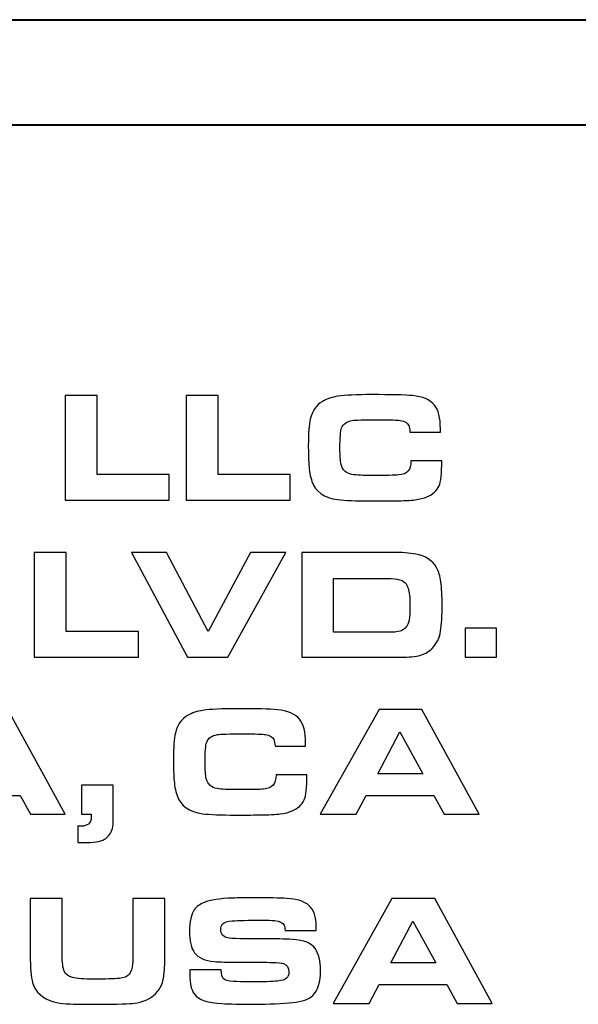
# Model space of a CAD drawing. Units: inches. Extents: x -9.3 to 9.6, y -6.9 to 6.1.
# Drawn here: x 3.4 to 3.7, y 1.5 to 2 of the extents above; entities that cross this region are included whole.
import ezdxf

# ---------------------------------------------------------------- set-up
doc = ezdxf.new("R2010")
doc.units = ezdxf.units.IN
doc.header["$MEASUREMENT"] = 0
doc.layers.add('Layer 1', color=7, linetype='Continuous')

msp = doc.modelspace()

# ---------------------------------------------------------------- linework, layer by layer
at = {"layer": 'Layer 1', "color": 250, "lineweight": 40}
for points in [[(-8.42051, 2.00538), (-8.42051, 2.00538), (8.6935, 2.00538), (8.6935, 2.00538)], [(-8.3855, 1.94971), (-8.3855, 1.94971), (8.65849, 1.94971), (8.65849, 1.94971)]]:
    msp.add_open_spline(points, degree=3, dxfattribs=at)
at = {"layer": 'Layer 1', "color": 250}
for points, knots in [([(3.39594, 1.75122), (3.39594, 1.75122), (3.39594, 1.80668), (3.39594, 1.80668), (3.39594, 1.80668), (3.39594, 1.80668), (3.41285, 1.80668), (3.41285, 1.80668), (3.41285, 1.80668), (3.41285, 1.80668), (3.41285, 1.76491), (3.41285, 1.76491), (3.41285, 1.76491), (3.41285, 1.76491), (3.45103, 1.76491), (3.45103, 1.76491), (3.45103, 1.76491), (3.45103, 1.76491), (3.45103, 1.75122), (3.45103, 1.75122), (3.45103, 1.75122), (3.45103, 1.75122), (3.39594, 1.75122), (3.39594, 1.75122)], [0, 0, 0, 0, 0.166667, 0.166667, 0.166667, 0.166667, 0.333333, 0.333333, 0.333333, 0.333333, 0.5, 0.5, 0.5, 0.5, 0.666667, 0.666667, 0.666667, 0.666667, 0.833333, 0.833333, 0.833333, 0.833333, 1, 1, 1, 1]), ([(3.45993, 1.75122), (3.45993, 1.75122), (3.45993, 1.80668), (3.45993, 1.80668), (3.45993, 1.80668), (3.45993, 1.80668), (3.47683, 1.80668), (3.47683, 1.80668), (3.47683, 1.80668), (3.47683, 1.80668), (3.47683, 1.76491), (3.47683, 1.76491), (3.47683, 1.76491), (3.47683, 1.76491), (3.51502, 1.76491), (3.51502, 1.76491), (3.51502, 1.76491), (3.51502, 1.76491), (3.51502, 1.75122), (3.51502, 1.75122), (3.51502, 1.75122), (3.51502, 1.75122), (3.45993, 1.75122), (3.45993, 1.75122)], [0, 0, 0, 0, 0.166667, 0.166667, 0.166667, 0.166667, 0.333333, 0.333333, 0.333333, 0.333333, 0.5, 0.5, 0.5, 0.5, 0.666667, 0.666667, 0.666667, 0.666667, 0.833333, 0.833333, 0.833333, 0.833333, 1, 1, 1, 1]), ([(3.57885, 1.77211), (3.57885, 1.77211), (3.59517, 1.77211), (3.59517, 1.77211), (3.59517, 1.77211), (3.59517, 1.76534), (3.59469, 1.7609), (3.59372, 1.75882), (3.59372, 1.75882), (3.59255, 1.75626), (3.59042, 1.75431), (3.58734, 1.75301), (3.58734, 1.75301), (3.58563, 1.75226), (3.58355, 1.75172), (3.5811, 1.75143), (3.5811, 1.75143), (3.57864, 1.75112), (3.57502, 1.75096), (3.57022, 1.7509), (3.57022, 1.7509), (3.56595, 1.75085), (3.56163, 1.75082), (3.55727, 1.75082), (3.55727, 1.75082), (3.54974, 1.75082), (3.54401, 1.75107), (3.54012, 1.75156), (3.54012, 1.75156), (3.53292, 1.7525), (3.52837, 1.7557), (3.52651, 1.76114), (3.52651, 1.76114), (3.52558, 1.76384), (3.52503, 1.76685), (3.52485, 1.77015), (3.52485, 1.77015), (3.52465, 1.77335), (3.52456, 1.77671), (3.52456, 1.78023), (3.52456, 1.78023), (3.52456, 1.7867), (3.5249, 1.79134), (3.52561, 1.79417), (3.52561, 1.79417), (3.52664, 1.79847), (3.5288, 1.80157), (3.53207, 1.80346), (3.53207, 1.80346), (3.53448, 1.80488), (3.53718, 1.80578), (3.54016, 1.80619), (3.54016, 1.80619), (3.54419, 1.80679), (3.55013, 1.80708), (3.55796, 1.80708), (3.55796, 1.80708), (3.56828, 1.80708), (3.57551, 1.8069), (3.57961, 1.80656), (3.57961, 1.80656), (3.58506, 1.80607), (3.58893, 1.80441), (3.59125, 1.80156), (3.59125, 1.80156), (3.59339, 1.79895), (3.59445, 1.79481), (3.59445, 1.78909), (3.59445, 1.78909), (3.59445, 1.78844), (3.59445, 1.78783), (3.59445, 1.78726), (3.59445, 1.78726), (3.59445, 1.78726), (3.57831, 1.78726), (3.57831, 1.78726), (3.57831, 1.78726), (3.57824, 1.78872), (3.57802, 1.78989), (3.57767, 1.79076), (3.57767, 1.79076), (3.57712, 1.79213), (3.57564, 1.79302), (3.57323, 1.79339), (3.57323, 1.79339), (3.5716, 1.79365), (3.56787, 1.7938), (3.5621, 1.7938), (3.5621, 1.7938), (3.55403, 1.7938), (3.54926, 1.79366), (3.5478, 1.79339), (3.5478, 1.79339), (3.54487, 1.79282), (3.543, 1.79151), (3.54218, 1.78946), (3.54218, 1.78946), (3.54159, 1.78787), (3.5413, 1.78427), (3.5413, 1.77861), (3.5413, 1.77861), (3.5413, 1.77487), (3.54152, 1.77205), (3.54195, 1.77017), (3.54195, 1.77017), (3.54265, 1.76715), (3.54456, 1.76538), (3.54767, 1.76484), (3.54767, 1.76484), (3.54998, 1.76446), (3.55367, 1.76427), (3.55873, 1.76427), (3.55873, 1.76427), (3.56566, 1.76427), (3.57015, 1.76437), (3.57222, 1.76456), (3.57222, 1.76456), (3.57469, 1.76477), (3.57643, 1.76549), (3.57742, 1.76671), (3.57742, 1.76671), (3.57834, 1.76782), (3.57882, 1.76961), (3.57885, 1.77211)], [0, 0, 0, 0, 0.032258, 0.032258, 0.032258, 0.032258, 0.064516, 0.064516, 0.064516, 0.064516, 0.096774, 0.096774, 0.096774, 0.096774, 0.129032, 0.129032, 0.129032, 0.129032, 0.16129, 0.16129, 0.16129, 0.16129, 0.193548, 0.193548, 0.193548, 0.193548, 0.225806, 0.225806, 0.225806, 0.225806, 0.258065, 0.258065, 0.258065, 0.258065, 0.290323, 0.290323, 0.290323, 0.290323, 0.322581, 0.322581, 0.322581, 0.322581, 0.354839, 0.354839, 0.354839, 0.354839, 0.387097, 0.387097, 0.387097, 0.387097, 0.419355, 0.419355, 0.419355, 0.419355, 0.451613, 0.451613, 0.451613, 0.451613, 0.483871, 0.483871, 0.483871, 0.483871, 0.516129, 0.516129, 0.516129, 0.516129, 0.548387, 0.548387, 0.548387, 0.548387, 0.580645, 0.580645, 0.580645, 0.580645, 0.612903, 0.612903, 0.612903, 0.612903, 0.645161, 0.645161, 0.645161, 0.645161, 0.677419, 0.677419, 0.677419, 0.677419, 0.709677, 0.709677, 0.709677, 0.709677, 0.741935, 0.741935, 0.741935, 0.741935, 0.774194, 0.774194, 0.774194, 0.774194, 0.806452, 0.806452, 0.806452, 0.806452, 0.83871, 0.83871, 0.83871, 0.83871, 0.870968, 0.870968, 0.870968, 0.870968, 0.903226, 0.903226, 0.903226, 0.903226, 0.935484, 0.935484, 0.935484, 0.935484, 0.967742, 0.967742, 0.967742, 0.967742, 1, 1, 1, 1]), ([(3.37959, 1.66815), (3.37959, 1.66815), (3.37959, 1.72361), (3.37959, 1.72361), (3.37959, 1.72361), (3.37959, 1.72361), (3.39649, 1.72361), (3.39649, 1.72361), (3.39649, 1.72361), (3.39649, 1.72361), (3.39649, 1.68184), (3.39649, 1.68184), (3.39649, 1.68184), (3.39649, 1.68184), (3.43467, 1.68184), (3.43467, 1.68184), (3.43467, 1.68184), (3.43467, 1.68184), (3.43467, 1.66815), (3.43467, 1.66815), (3.43467, 1.66815), (3.43467, 1.66815), (3.37959, 1.66815), (3.37959, 1.66815)], [0, 0, 0, 0, 0.166667, 0.166667, 0.166667, 0.166667, 0.333333, 0.333333, 0.333333, 0.333333, 0.5, 0.5, 0.5, 0.5, 0.666667, 0.666667, 0.666667, 0.666667, 0.833333, 0.833333, 0.833333, 0.833333, 1, 1, 1, 1]), ([(3.46059, 1.66815), (3.46059, 1.66815), (3.43101, 1.72361), (3.43101, 1.72361), (3.43101, 1.72361), (3.43101, 1.72361), (3.44962, 1.72361), (3.44962, 1.72361), (3.44962, 1.72361), (3.44962, 1.72361), (3.47152, 1.68173), (3.47152, 1.68173), (3.47152, 1.68173), (3.47152, 1.68173), (3.49391, 1.72361), (3.49391, 1.72361), (3.49391, 1.72361), (3.49391, 1.72361), (3.51272, 1.72361), (3.51272, 1.72361), (3.51272, 1.72361), (3.51272, 1.72361), (3.48201, 1.66815), (3.48201, 1.66815), (3.48201, 1.66815), (3.48201, 1.66815), (3.46059, 1.66815), (3.46059, 1.66815)], [0, 0, 0, 0, 0.142857, 0.142857, 0.142857, 0.142857, 0.285714, 0.285714, 0.285714, 0.285714, 0.428571, 0.428571, 0.428571, 0.428571, 0.571429, 0.571429, 0.571429, 0.571429, 0.714286, 0.714286, 0.714286, 0.714286, 0.857143, 0.857143, 0.857143, 0.857143, 1, 1, 1, 1]), ([(3.52106, 1.66815), (3.52106, 1.66815), (3.52106, 1.72361), (3.52106, 1.72361), (3.52106, 1.72361), (3.52106, 1.72361), (3.56904, 1.72361), (3.56904, 1.72361), (3.56904, 1.72361), (3.57398, 1.72361), (3.57811, 1.72332), (3.58144, 1.72272), (3.58144, 1.72272), (3.58656, 1.72182), (3.59025, 1.71937), (3.5925, 1.71536), (3.5925, 1.71536), (3.59355, 1.71344), (3.59427, 1.71104), (3.59465, 1.70813), (3.59465, 1.70813), (3.5951, 1.70467), (3.59534, 1.70058), (3.59534, 1.69586), (3.59534, 1.69586), (3.59534, 1.69018), (3.59507, 1.68553), (3.59456, 1.68193), (3.59456, 1.68193), (3.59402, 1.6784), (3.59254, 1.67538), (3.59009, 1.67287), (3.59009, 1.67287), (3.58811, 1.67083), (3.5857, 1.66954), (3.58283, 1.66897), (3.58283, 1.66897), (3.58017, 1.66843), (3.57631, 1.66815), (3.57124, 1.66815), (3.57124, 1.66815), (3.57124, 1.66815), (3.52106, 1.66815), (3.52106, 1.66815)], [0, 0, 0, 0, 0.090909, 0.090909, 0.090909, 0.090909, 0.181818, 0.181818, 0.181818, 0.181818, 0.272727, 0.272727, 0.272727, 0.272727, 0.363636, 0.363636, 0.363636, 0.363636, 0.454545, 0.454545, 0.454545, 0.454545, 0.545455, 0.545455, 0.545455, 0.545455, 0.636364, 0.636364, 0.636364, 0.636364, 0.727273, 0.727273, 0.727273, 0.727273, 0.818182, 0.818182, 0.818182, 0.818182, 0.909091, 0.909091, 0.909091, 0.909091, 1, 1, 1, 1]), ([(3.53796, 1.68135), (3.53796, 1.68135), (3.56628, 1.68135), (3.56628, 1.68135), (3.56628, 1.68135), (3.56947, 1.68135), (3.57176, 1.68158), (3.57315, 1.68201), (3.57315, 1.68201), (3.57585, 1.68284), (3.57746, 1.68493), (3.57794, 1.68826), (3.57794, 1.68826), (3.57821, 1.69011), (3.57835, 1.6926), (3.57835, 1.69574), (3.57835, 1.69574), (3.57835, 1.69974), (3.57804, 1.70271), (3.57742, 1.70464), (3.57742, 1.70464), (3.57669, 1.707), (3.57517, 1.70851), (3.57287, 1.70919), (3.57287, 1.70919), (3.57132, 1.70962), (3.56922, 1.70984), (3.56657, 1.70984), (3.56657, 1.70984), (3.56657, 1.70984), (3.53796, 1.70984), (3.53796, 1.70984), (3.53796, 1.70984), (3.53796, 1.70984), (3.53796, 1.68135), (3.53796, 1.68135)], [0, 0, 0, 0, 0.111111, 0.111111, 0.111111, 0.111111, 0.222222, 0.222222, 0.222222, 0.222222, 0.333333, 0.333333, 0.333333, 0.333333, 0.444444, 0.444444, 0.444444, 0.444444, 0.555556, 0.555556, 0.555556, 0.555556, 0.666667, 0.666667, 0.666667, 0.666667, 0.777778, 0.777778, 0.777778, 0.777778, 0.888889, 0.888889, 0.888889, 0.888889, 1, 1, 1, 1]), ([(3.62407, 1.68363), (3.62407, 1.68363), (3.62407, 1.66815), (3.62407, 1.66815), (3.62407, 1.66815), (3.62407, 1.66815), (3.60754, 1.66815), (3.60754, 1.66815), (3.60754, 1.66815), (3.60754, 1.66815), (3.60754, 1.68363), (3.60754, 1.68363), (3.60754, 1.68363), (3.60754, 1.68363), (3.62407, 1.68363), (3.62407, 1.68363)], [0, 0, 0, 0, 0.25, 0.25, 0.25, 0.25, 0.5, 0.5, 0.5, 0.5, 0.75, 0.75, 0.75, 0.75, 1, 1, 1, 1]), ([(3.31181, 1.58509), (3.31181, 1.58509), (3.34302, 1.64054), (3.34302, 1.64054), (3.34302, 1.64054), (3.34302, 1.64054), (3.36565, 1.64054), (3.36565, 1.64054), (3.36565, 1.64054), (3.36565, 1.64054), (3.39599, 1.58509), (3.39599, 1.58509), (3.39599, 1.58509), (3.39599, 1.58509), (3.37755, 1.58509), (3.37755, 1.58509), (3.37755, 1.58509), (3.37755, 1.58509), (3.37203, 1.595), (3.37203, 1.595), (3.37203, 1.595), (3.37203, 1.595), (3.33624, 1.595), (3.33624, 1.595), (3.33624, 1.595), (3.33624, 1.595), (3.33091, 1.58509), (3.33091, 1.58509), (3.33091, 1.58509), (3.33091, 1.58509), (3.31181, 1.58509), (3.31181, 1.58509)], [0, 0, 0, 0, 0.125, 0.125, 0.125, 0.125, 0.25, 0.25, 0.25, 0.25, 0.375, 0.375, 0.375, 0.375, 0.5, 0.5, 0.5, 0.5, 0.625, 0.625, 0.625, 0.625, 0.75, 0.75, 0.75, 0.75, 0.875, 0.875, 0.875, 0.875, 1, 1, 1, 1]), ([(3.50748, 1.60597), (3.50748, 1.60597), (3.5238, 1.60597), (3.5238, 1.60597), (3.5238, 1.60597), (3.5238, 1.5992), (3.52332, 1.59477), (3.52235, 1.59269), (3.52235, 1.59269), (3.52118, 1.59012), (3.51905, 1.58818), (3.51597, 1.58687), (3.51597, 1.58687), (3.51426, 1.58613), (3.51218, 1.58559), (3.50973, 1.5853), (3.50973, 1.5853), (3.50727, 1.58499), (3.50365, 1.58482), (3.49885, 1.58477), (3.49885, 1.58477), (3.49458, 1.58471), (3.49026, 1.58469), (3.4859, 1.58469), (3.4859, 1.58469), (3.47837, 1.58469), (3.47264, 1.58493), (3.46875, 1.58542), (3.46875, 1.58542), (3.46155, 1.58636), (3.457, 1.58957), (3.45514, 1.595), (3.45514, 1.595), (3.45421, 1.5977), (3.45366, 1.60072), (3.45348, 1.60402), (3.45348, 1.60402), (3.45328, 1.60722), (3.45319, 1.61057), (3.45319, 1.6141), (3.45319, 1.6141), (3.45319, 1.62056), (3.45353, 1.62521), (3.45424, 1.62804), (3.45424, 1.62804), (3.45527, 1.63233), (3.45743, 1.63544), (3.4607, 1.63733), (3.4607, 1.63733), (3.46311, 1.63874), (3.46581, 1.63965), (3.46879, 1.64006), (3.46879, 1.64006), (3.47282, 1.64066), (3.47876, 1.64095), (3.48659, 1.64095), (3.48659, 1.64095), (3.49691, 1.64095), (3.50414, 1.64077), (3.50824, 1.64042), (3.50824, 1.64042), (3.51369, 1.63993), (3.51756, 1.63827), (3.51988, 1.63543), (3.51988, 1.63543), (3.52202, 1.63282), (3.52308, 1.62867), (3.52308, 1.62296), (3.52308, 1.62296), (3.52308, 1.62231), (3.52308, 1.6217), (3.52308, 1.62113), (3.52308, 1.62113), (3.52308, 1.62113), (3.50694, 1.62113), (3.50694, 1.62113), (3.50694, 1.62113), (3.50687, 1.62259), (3.50665, 1.62375), (3.5063, 1.62463), (3.5063, 1.62463), (3.50575, 1.626), (3.50427, 1.62688), (3.50186, 1.62726), (3.50186, 1.62726), (3.50022, 1.62752), (3.4965, 1.62766), (3.49073, 1.62766), (3.49073, 1.62766), (3.48266, 1.62766), (3.47789, 1.62752), (3.47643, 1.62726), (3.47643, 1.62726), (3.4735, 1.62669), (3.47163, 1.62537), (3.47081, 1.62332), (3.47081, 1.62332), (3.47022, 1.62174), (3.46993, 1.61813), (3.46993, 1.61248), (3.46993, 1.61248), (3.46993, 1.60873), (3.47015, 1.60592), (3.47058, 1.60403), (3.47058, 1.60403), (3.47128, 1.60102), (3.47319, 1.59924), (3.4763, 1.5987), (3.4763, 1.5987), (3.47861, 1.59833), (3.4823, 1.59814), (3.48736, 1.59814), (3.48736, 1.59814), (3.49429, 1.59814), (3.49878, 1.59823), (3.50085, 1.59843), (3.50085, 1.59843), (3.50332, 1.59863), (3.50506, 1.59936), (3.50605, 1.60058), (3.50605, 1.60058), (3.50697, 1.60169), (3.50745, 1.60348), (3.50748, 1.60597)], [0, 0, 0, 0, 0.032258, 0.032258, 0.032258, 0.032258, 0.064516, 0.064516, 0.064516, 0.064516, 0.096774, 0.096774, 0.096774, 0.096774, 0.129032, 0.129032, 0.129032, 0.129032, 0.16129, 0.16129, 0.16129, 0.16129, 0.193548, 0.193548, 0.193548, 0.193548, 0.225806, 0.225806, 0.225806, 0.225806, 0.258065, 0.258065, 0.258065, 0.258065, 0.290323, 0.290323, 0.290323, 0.290323, 0.322581, 0.322581, 0.322581, 0.322581, 0.354839, 0.354839, 0.354839, 0.354839, 0.387097, 0.387097, 0.387097, 0.387097, 0.419355, 0.419355, 0.419355, 0.419355, 0.451613, 0.451613, 0.451613, 0.451613, 0.483871, 0.483871, 0.483871, 0.483871, 0.516129, 0.516129, 0.516129, 0.516129, 0.548387, 0.548387, 0.548387, 0.548387, 0.580645, 0.580645, 0.580645, 0.580645, 0.612903, 0.612903, 0.612903, 0.612903, 0.645161, 0.645161, 0.645161, 0.645161, 0.677419, 0.677419, 0.677419, 0.677419, 0.709677, 0.709677, 0.709677, 0.709677, 0.741935, 0.741935, 0.741935, 0.741935, 0.774194, 0.774194, 0.774194, 0.774194, 0.806452, 0.806452, 0.806452, 0.806452, 0.83871, 0.83871, 0.83871, 0.83871, 0.870968, 0.870968, 0.870968, 0.870968, 0.903226, 0.903226, 0.903226, 0.903226, 0.935484, 0.935484, 0.935484, 0.935484, 0.967742, 0.967742, 0.967742, 0.967742, 1, 1, 1, 1]), ([(3.53076, 1.58509), (3.53076, 1.58509), (3.56197, 1.64054), (3.56197, 1.64054), (3.56197, 1.64054), (3.56197, 1.64054), (3.5846, 1.64054), (3.5846, 1.64054), (3.5846, 1.64054), (3.5846, 1.64054), (3.61494, 1.58509), (3.61494, 1.58509), (3.61494, 1.58509), (3.61494, 1.58509), (3.5965, 1.58509), (3.5965, 1.58509), (3.5965, 1.58509), (3.5965, 1.58509), (3.59098, 1.595), (3.59098, 1.595), (3.59098, 1.595), (3.59098, 1.595), (3.55519, 1.595), (3.55519, 1.595), (3.55519, 1.595), (3.55519, 1.595), (3.54986, 1.58509), (3.54986, 1.58509), (3.54986, 1.58509), (3.54986, 1.58509), (3.53076, 1.58509), (3.53076, 1.58509)], [0, 0, 0, 0, 0.125, 0.125, 0.125, 0.125, 0.25, 0.25, 0.25, 0.25, 0.375, 0.375, 0.375, 0.375, 0.5, 0.5, 0.5, 0.5, 0.625, 0.625, 0.625, 0.625, 0.75, 0.75, 0.75, 0.75, 0.875, 0.875, 0.875, 0.875, 1, 1, 1, 1]), ([(3.56128, 1.60654), (3.56128, 1.60654), (3.58513, 1.60654), (3.58513, 1.60654), (3.58513, 1.60654), (3.58513, 1.60654), (3.57306, 1.62865), (3.57306, 1.62865), (3.57306, 1.62865), (3.57306, 1.62865), (3.56128, 1.60654), (3.56128, 1.60654)], [0, 0, 0, 0, 0.333333, 0.333333, 0.333333, 0.333333, 0.666667, 0.666667, 0.666667, 0.666667, 1, 1, 1, 1]), ([(3.42139, 1.60052), (3.42139, 1.60052), (3.42139, 1.58578), (3.42139, 1.58578), (3.42139, 1.58578), (3.42139, 1.58233), (3.42129, 1.57991), (3.42111, 1.57858), (3.42111, 1.57858), (3.42072, 1.57602), (3.41949, 1.57393), (3.41745, 1.57237), (3.41745, 1.57237), (3.41559, 1.57095), (3.41224, 1.57022), (3.40749, 1.57022), (3.40749, 1.57022), (3.40749, 1.57022), (3.40257, 1.57022), (3.40257, 1.57022), (3.40257, 1.57022), (3.40257, 1.57022), (3.40257, 1.57896), (3.40257, 1.57896), (3.40257, 1.57896), (3.40344, 1.57887), (3.40405, 1.57883), (3.40444, 1.57883), (3.40444, 1.57883), (3.40606, 1.57883), (3.40731, 1.57919), (3.40819, 1.57993), (3.40819, 1.57993), (3.40921, 1.5808), (3.40972, 1.58196), (3.40972, 1.58346), (3.40972, 1.58346), (3.40972, 1.58392), (3.4097, 1.58446), (3.40964, 1.58509), (3.40964, 1.58509), (3.40964, 1.58509), (3.40465, 1.58509), (3.40465, 1.58509), (3.40465, 1.58509), (3.40465, 1.58509), (3.40465, 1.60052), (3.40465, 1.60052), (3.40465, 1.60052), (3.40465, 1.60052), (3.42139, 1.60052), (3.42139, 1.60052)], [0, 0, 0, 0, 0.076923, 0.076923, 0.076923, 0.076923, 0.153846, 0.153846, 0.153846, 0.153846, 0.230769, 0.230769, 0.230769, 0.230769, 0.307692, 0.307692, 0.307692, 0.307692, 0.384615, 0.384615, 0.384615, 0.384615, 0.461538, 0.461538, 0.461538, 0.461538, 0.538462, 0.538462, 0.538462, 0.538462, 0.615385, 0.615385, 0.615385, 0.615385, 0.692308, 0.692308, 0.692308, 0.692308, 0.769231, 0.769231, 0.769231, 0.769231, 0.846154, 0.846154, 0.846154, 0.846154, 0.923077, 0.923077, 0.923077, 0.923077, 1, 1, 1, 1]), ([(3.37746, 1.54054), (3.37746, 1.54054), (3.39437, 1.54054), (3.39437, 1.54054), (3.39437, 1.54054), (3.39437, 1.54054), (3.39437, 1.5165), (3.39437, 1.5165), (3.39437, 1.5165), (3.39434, 1.51386), (3.39433, 1.51196), (3.39433, 1.51077), (3.39433, 1.51077), (3.39433, 1.50662), (3.3947, 1.50372), (3.39546, 1.50207), (3.39546, 1.50207), (3.3962, 1.50037), (3.39763, 1.49926), (3.39978, 1.49875), (3.39978, 1.49875), (3.40215, 1.49818), (3.40584, 1.49789), (3.41081, 1.49789), (3.41081, 1.49789), (3.41726, 1.49789), (3.42187, 1.49802), (3.42463, 1.49829), (3.42463, 1.49829), (3.4271, 1.49854), (3.4288, 1.49926), (3.42976, 1.50045), (3.42976, 1.50045), (3.43084, 1.50177), (3.43146, 1.5036), (3.43162, 1.50593), (3.43162, 1.50593), (3.43173, 1.50718), (3.43178, 1.50865), (3.43178, 1.51035), (3.43178, 1.51035), (3.43178, 1.51035), (3.43174, 1.51511), (3.43174, 1.51511), (3.43174, 1.51511), (3.43174, 1.51511), (3.43174, 1.54054), (3.43174, 1.54054), (3.43174, 1.54054), (3.43174, 1.54054), (3.44865, 1.54054), (3.44865, 1.54054), (3.44865, 1.54054), (3.44865, 1.54054), (3.44865, 1.51149), (3.44865, 1.51149), (3.44865, 1.51149), (3.44865, 1.50572), (3.44845, 1.50165), (3.44808, 1.49928), (3.44808, 1.49928), (3.4474, 1.49493), (3.44561, 1.49159), (3.44271, 1.48923), (3.44271, 1.48923), (3.44018, 1.48718), (3.43678, 1.48582), (3.43252, 1.48517), (3.43252, 1.48517), (3.43054, 1.48488), (3.42398, 1.48469), (3.41281, 1.4846), (3.41281, 1.4846), (3.40417, 1.48466), (3.3987, 1.48475), (3.39638, 1.48489), (3.39638, 1.48489), (3.39406, 1.48502), (3.39193, 1.48536), (3.38997, 1.48591), (3.38997, 1.48591), (3.38397, 1.48758), (3.38021, 1.49098), (3.37872, 1.4961), (3.37872, 1.4961), (3.37788, 1.49894), (3.37746, 1.50382), (3.37746, 1.51073), (3.37746, 1.51073), (3.37746, 1.51073), (3.37746, 1.54054), (3.37746, 1.54054)], [0, 0, 0, 0, 0.043478, 0.043478, 0.043478, 0.043478, 0.086957, 0.086957, 0.086957, 0.086957, 0.130435, 0.130435, 0.130435, 0.130435, 0.173913, 0.173913, 0.173913, 0.173913, 0.217391, 0.217391, 0.217391, 0.217391, 0.26087, 0.26087, 0.26087, 0.26087, 0.304348, 0.304348, 0.304348, 0.304348, 0.347826, 0.347826, 0.347826, 0.347826, 0.391304, 0.391304, 0.391304, 0.391304, 0.434783, 0.434783, 0.434783, 0.434783, 0.478261, 0.478261, 0.478261, 0.478261, 0.521739, 0.521739, 0.521739, 0.521739, 0.565217, 0.565217, 0.565217, 0.565217, 0.608696, 0.608696, 0.608696, 0.608696, 0.652174, 0.652174, 0.652174, 0.652174, 0.695652, 0.695652, 0.695652, 0.695652, 0.73913, 0.73913, 0.73913, 0.73913, 0.782609, 0.782609, 0.782609, 0.782609, 0.826087, 0.826087, 0.826087, 0.826087, 0.869565, 0.869565, 0.869565, 0.869565, 0.913043, 0.913043, 0.913043, 0.913043, 0.956522, 0.956522, 0.956522, 0.956522, 1, 1, 1, 1]), ([(3.46189, 1.50276), (3.46189, 1.50276), (3.47847, 1.50276), (3.47847, 1.50276), (3.47847, 1.50276), (3.47858, 1.50045), (3.47891, 1.49898), (3.47945, 1.49833), (3.47945, 1.49833), (3.48026, 1.49742), (3.48209, 1.49687), (3.48493, 1.49672), (3.48493, 1.49672), (3.48745, 1.49656), (3.48994, 1.49647), (3.49238, 1.49647), (3.49238, 1.49647), (3.50057, 1.49647), (3.50589, 1.49661), (3.5083, 1.49687), (3.5083, 1.49687), (3.5106, 1.49715), (3.5122, 1.49764), (3.51306, 1.49835), (3.51306, 1.49835), (3.51387, 1.49902), (3.51428, 1.50011), (3.51428, 1.50159), (3.51428, 1.50159), (3.51428, 1.50403), (3.51333, 1.50556), (3.51143, 1.50618), (3.51143, 1.50618), (3.5103, 1.50656), (3.50839, 1.50676), (3.50573, 1.50679), (3.50573, 1.50679), (3.50522, 1.50679), (3.50359, 1.5068), (3.50086, 1.50683), (3.50086, 1.50683), (3.50086, 1.50683), (3.48558, 1.50683), (3.48558, 1.50683), (3.48558, 1.50683), (3.48144, 1.50683), (3.47784, 1.50697), (3.47482, 1.50723), (3.47482, 1.50723), (3.46991, 1.50765), (3.46643, 1.5092), (3.46436, 1.51191), (3.46436, 1.51191), (3.46257, 1.51429), (3.46169, 1.51808), (3.46169, 1.52328), (3.46169, 1.52328), (3.46169, 1.5284), (3.46255, 1.53215), (3.46425, 1.53457), (3.46425, 1.53457), (3.46547, 1.53628), (3.46719, 1.53758), (3.46941, 1.53846), (3.46941, 1.53846), (3.47266, 1.53974), (3.47765, 1.54052), (3.48436, 1.54078), (3.48436, 1.54078), (3.48723, 1.54089), (3.491, 1.54095), (3.49567, 1.54095), (3.49567, 1.54095), (3.50354, 1.54095), (3.50939, 1.54083), (3.51322, 1.54063), (3.51322, 1.54063), (3.51852, 1.5403), (3.52243, 1.53905), (3.52491, 1.53689), (3.52491, 1.53689), (3.52744, 1.53469), (3.5287, 1.53085), (3.5287, 1.52539), (3.5287, 1.52539), (3.5287, 1.52501), (3.5287, 1.52443), (3.5287, 1.52364), (3.5287, 1.52364), (3.5287, 1.52364), (3.51224, 1.52364), (3.51224, 1.52364), (3.51224, 1.52364), (3.51221, 1.52489), (3.51204, 1.52583), (3.51175, 1.52648), (3.51175, 1.52648), (3.51113, 1.52784), (3.50945, 1.52865), (3.5067, 1.52888), (3.5067, 1.52888), (3.50494, 1.52902), (3.50258, 1.52909), (3.4996, 1.52909), (3.4996, 1.52909), (3.49282, 1.52909), (3.48772, 1.52896), (3.48428, 1.52873), (3.48428, 1.52873), (3.48164, 1.52856), (3.47996, 1.52802), (3.47923, 1.52709), (3.47923, 1.52709), (3.47861, 1.52631), (3.4783, 1.52533), (3.4783, 1.52414), (3.4783, 1.52414), (3.4783, 1.52181), (3.47949, 1.52033), (3.48188, 1.5197), (3.48188, 1.5197), (3.48259, 1.51952), (3.48486, 1.51938), (3.48872, 1.5193), (3.48872, 1.5193), (3.48872, 1.5193), (3.50443, 1.5193), (3.50443, 1.5193), (3.50443, 1.5193), (3.5072, 1.5193), (3.51115, 1.51916), (3.51626, 1.5189), (3.51626, 1.5189), (3.52217, 1.51859), (3.52617, 1.51693), (3.5283, 1.51389), (3.5283, 1.51389), (3.53011, 1.51133), (3.53101, 1.50752), (3.53101, 1.50252), (3.53101, 1.50252), (3.53101, 1.49629), (3.52963, 1.49187), (3.52687, 1.48923), (3.52687, 1.48923), (3.52481, 1.48726), (3.52131, 1.48602), (3.51634, 1.4855), (3.51634, 1.4855), (3.51096, 1.48496), (3.50397, 1.48469), (3.49537, 1.48469), (3.49537, 1.48469), (3.48861, 1.48469), (3.48307, 1.48478), (3.4788, 1.48498), (3.4788, 1.48498), (3.47135, 1.48532), (3.46651, 1.48699), (3.4643, 1.48997), (3.4643, 1.48997), (3.46267, 1.49215), (3.46185, 1.4955), (3.46185, 1.5), (3.46185, 1.5), (3.46185, 1.50054), (3.46187, 1.50145), (3.46189, 1.50276)], [0, 0, 0, 0, 0.02381, 0.02381, 0.02381, 0.02381, 0.047619, 0.047619, 0.047619, 0.047619, 0.071429, 0.071429, 0.071429, 0.071429, 0.095238, 0.095238, 0.095238, 0.095238, 0.119048, 0.119048, 0.119048, 0.119048, 0.142857, 0.142857, 0.142857, 0.142857, 0.166667, 0.166667, 0.166667, 0.166667, 0.190476, 0.190476, 0.190476, 0.190476, 0.214286, 0.214286, 0.214286, 0.214286, 0.238095, 0.238095, 0.238095, 0.238095, 0.261905, 0.261905, 0.261905, 0.261905, 0.285714, 0.285714, 0.285714, 0.285714, 0.309524, 0.309524, 0.309524, 0.309524, 0.333333, 0.333333, 0.333333, 0.333333, 0.357143, 0.357143, 0.357143, 0.357143, 0.380952, 0.380952, 0.380952, 0.380952, 0.404762, 0.404762, 0.404762, 0.404762, 0.428571, 0.428571, 0.428571, 0.428571, 0.452381, 0.452381, 0.452381, 0.452381, 0.47619, 0.47619, 0.47619, 0.47619, 0.5, 0.5, 0.5, 0.5, 0.52381, 0.52381, 0.52381, 0.52381, 0.547619, 0.547619, 0.547619, 0.547619, 0.571429, 0.571429, 0.571429, 0.571429, 0.595238, 0.595238, 0.595238, 0.595238, 0.619048, 0.619048, 0.619048, 0.619048, 0.642857, 0.642857, 0.642857, 0.642857, 0.666667, 0.666667, 0.666667, 0.666667, 0.690476, 0.690476, 0.690476, 0.690476, 0.714286, 0.714286, 0.714286, 0.714286, 0.738095, 0.738095, 0.738095, 0.738095, 0.761905, 0.761905, 0.761905, 0.761905, 0.785714, 0.785714, 0.785714, 0.785714, 0.809524, 0.809524, 0.809524, 0.809524, 0.833333, 0.833333, 0.833333, 0.833333, 0.857143, 0.857143, 0.857143, 0.857143, 0.880952, 0.880952, 0.880952, 0.880952, 0.904762, 0.904762, 0.904762, 0.904762, 0.928571, 0.928571, 0.928571, 0.928571, 0.952381, 0.952381, 0.952381, 0.952381, 0.97619, 0.97619, 0.97619, 0.97619, 1, 1, 1, 1]), ([(3.53763, 1.48509), (3.53763, 1.48509), (3.56883, 1.54054), (3.56883, 1.54054), (3.56883, 1.54054), (3.56883, 1.54054), (3.59146, 1.54054), (3.59146, 1.54054), (3.59146, 1.54054), (3.59146, 1.54054), (3.62181, 1.48509), (3.62181, 1.48509), (3.62181, 1.48509), (3.62181, 1.48509), (3.60336, 1.48509), (3.60336, 1.48509), (3.60336, 1.48509), (3.60336, 1.48509), (3.59784, 1.495), (3.59784, 1.495), (3.59784, 1.495), (3.59784, 1.495), (3.56205, 1.495), (3.56205, 1.495), (3.56205, 1.495), (3.56205, 1.495), (3.55672, 1.48509), (3.55672, 1.48509), (3.55672, 1.48509), (3.55672, 1.48509), (3.53763, 1.48509), (3.53763, 1.48509)], [0, 0, 0, 0, 0.125, 0.125, 0.125, 0.125, 0.25, 0.25, 0.25, 0.25, 0.375, 0.375, 0.375, 0.375, 0.5, 0.5, 0.5, 0.5, 0.625, 0.625, 0.625, 0.625, 0.75, 0.75, 0.75, 0.75, 0.875, 0.875, 0.875, 0.875, 1, 1, 1, 1]), ([(3.56814, 1.50654), (3.56814, 1.50654), (3.59199, 1.50654), (3.59199, 1.50654), (3.59199, 1.50654), (3.59199, 1.50654), (3.57993, 1.52865), (3.57993, 1.52865), (3.57993, 1.52865), (3.57993, 1.52865), (3.56814, 1.50654), (3.56814, 1.50654)], [0, 0, 0, 0, 0.333333, 0.333333, 0.333333, 0.333333, 0.666667, 0.666667, 0.666667, 0.666667, 1, 1, 1, 1])]:
    msp.add_open_spline(points, degree=3, knots=knots, dxfattribs=at)

doc.saveas('drawing.dxf')
